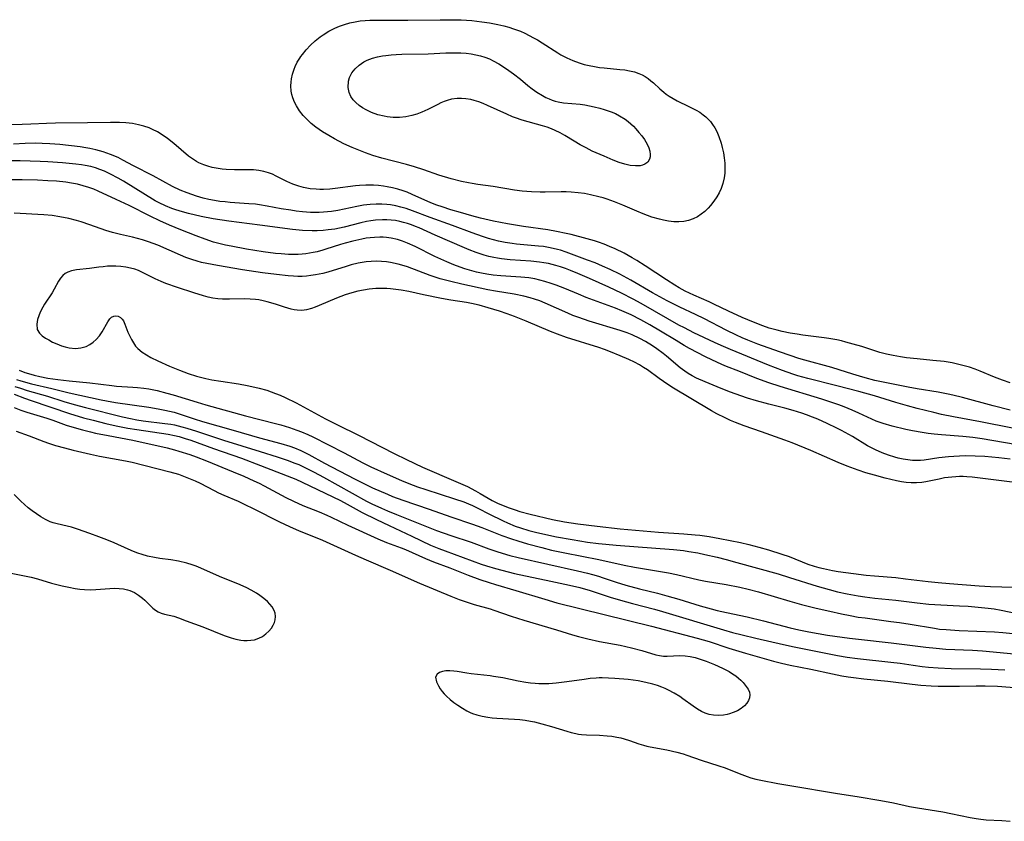
# Model space of a CAD drawing. Units: inches. Extents: x 2106864 to 2112362, y 239399 to 244815.
# Drawn here: x 2107304 to 2107444, y 241787 to 241900 of the extents above; entities that cross this region are included whole.
import ezdxf

# ---------------------------------------------------------------- set-up
doc = ezdxf.new("R2010")
doc.units = ezdxf.units.IN
doc.header["$MEASUREMENT"] = 0
doc.layers.add('c_33_T12S_R20E', color=188, linetype='Continuous')

msp = doc.modelspace()

# ---------------------------------------------------------------- linework, layer by layer
at = {"layer": 'c_33_T12S_R20E'}
for points, elevation in [([(2107444.6, 241849.11), (2107443.53, 241849.49), (2107442.38, 241849.93), (2107440.35, 241850.77), (2107439.62, 241851.05), (2107438.82, 241851.32), (2107438.08, 241851.54), (2107437.34, 241851.73), (2107436.4, 241851.93), (2107435.24, 241852.12), (2107433.64, 241852.3), (2107431.43, 241852.51), (2107429.93, 241852.67), (2107429.09, 241852.79), (2107428.02, 241852.98), (2107427.07, 241853.19), (2107426.13, 241853.43), (2107425.46, 241853.63), (2107423.58, 241854.24), (2107422.37, 241854.61), (2107421.34, 241854.89), (2107420.7, 241855.05), (2107420.06, 241855.19), (2107418.92, 241855.4), (2107418.26, 241855.5), (2107415.23, 241855.88), (2107414.44, 241855.99), (2107413.44, 241856.15), (2107412.33, 241856.38), (2107411.6, 241856.55), (2107410.48, 241856.87), (2107409.58, 241857.18), (2107408.72, 241857.5), (2107407.46, 241858.01), (2107406.66, 241858.36), (2107404.71, 241859.26), (2107402.67, 241860.27), (2107402, 241860.58), (2107399.83, 241861.53), (2107398.59, 241862.1), (2107397.75, 241862.54), (2107397.12, 241862.92), (2107395.95, 241863.68), (2107392.93, 241865.68), (2107391.75, 241866.43), (2107391.11, 241866.81), (2107389.97, 241867.45), (2107388.68, 241868.08), (2107387.91, 241868.42), (2107387.13, 241868.73), (2107386.35, 241869.01), (2107385.76, 241869.2), (2107384.74, 241869.49), (2107382.44, 241870.1), (2107381.77, 241870.25), (2107380.37, 241870.54), (2107379.18, 241870.74), (2107375.74, 241871.24), (2107373.44, 241871.6), (2107371.45, 241871.98), (2107369.65, 241872.42), (2107368.42, 241872.74), (2107366.8, 241873.2), (2107365.44, 241873.6), (2107364.19, 241873.99), (2107363.43, 241874.26), (2107362.62, 241874.57), (2107359.98, 241875.78), (2107359.25, 241876.07), (2107358.69, 241876.27), (2107357.94, 241876.49), (2107357.19, 241876.68), (2107356.42, 241876.84), (2107355.9, 241876.92), (2107355.19, 241877.01), (2107354.47, 241877.06), (2107353.42, 241877.08), (2107352.49, 241877.03), (2107351.94, 241876.97), (2107349.07, 241876.6), (2107348.33, 241876.52), (2107347.4, 241876.47), (2107346.89, 241876.47), (2107346.37, 241876.5), (2107345.53, 241876.58), (2107345.05, 241876.66), (2107344.58, 241876.75), (2107343.92, 241876.93), (2107343.06, 241877.23), (2107342.24, 241877.59), (2107340.73, 241878.37), (2107340.21, 241878.62), (2107339.61, 241878.84), (2107338.99, 241879.03), (2107338.25, 241879.17), (2107337.51, 241879.24), (2107336.84, 241879.25), (2107334.8, 241879.24), (2107333.63, 241879.29), (2107333.07, 241879.34), (2107332.51, 241879.42), (2107331.67, 241879.59), (2107331.06, 241879.75), (2107330.47, 241879.95), (2107329.78, 241880.25), (2107329.43, 241880.43), (2107328.87, 241880.78), (2107328.3, 241881.2), (2107326.21, 241882.97), (2107325.34, 241883.66), (2107324.58, 241884.2), (2107323.91, 241884.61), (2107323.21, 241884.96), (2107322.72, 241885.17), (2107321.98, 241885.43), (2107321.21, 241885.63), (2107320.36, 241885.79), (2107319.42, 241885.89), (2107318.55, 241885.94), (2107317.26, 241885.96), (2107314.01, 241885.9), (2107309.48, 241885.86), (2107308.21, 241885.82), (2107305.99, 241885.71), (2107304.75, 241885.67), (2107299.71, 241885.63)], 810), ([(2107444.57, 241845.24), (2107442.19, 241845.86), (2107437.85, 241847.04), (2107436.49, 241847.38), (2107435.81, 241847.53), (2107434.39, 241847.81), (2107431.43, 241848.27), (2107430.15, 241848.49), (2107427.32, 241849.05), (2107425.44, 241849.47), (2107424.05, 241849.83), (2107423.29, 241850.04), (2107422.34, 241850.33), (2107420.37, 241850.98), (2107419.33, 241851.3), (2107415.52, 241852.34), (2107414.69, 241852.58), (2107413.45, 241852.97), (2107411.93, 241853.5), (2107408.86, 241854.61), (2107407.47, 241855.15), (2107406.65, 241855.5), (2107405.85, 241855.87), (2107404.42, 241856.57), (2107401.33, 241858.16), (2107400.06, 241858.78), (2107397.82, 241859.83), (2107396.05, 241860.72), (2107393.97, 241861.86), (2107390.91, 241863.63), (2107389.34, 241864.47), (2107387.96, 241865.14), (2107386.9, 241865.62), (2107385.85, 241866.07), (2107384.77, 241866.49), (2107381.76, 241867.61), (2107380.95, 241867.87), (2107380.55, 241867.99), (2107379.92, 241868.14), (2107379.24, 241868.28), (2107378.55, 241868.38), (2107377.86, 241868.47), (2107374.73, 241868.75), (2107374.09, 241868.83), (2107373.14, 241868.97), (2107372.19, 241869.16), (2107371.49, 241869.33), (2107370.75, 241869.53), (2107369.92, 241869.8), (2107368.44, 241870.32), (2107365.68, 241871.37), (2107362.49, 241872.52), (2107360, 241873.46), (2107359.12, 241873.76), (2107358.37, 241873.97), (2107357.64, 241874.15), (2107356.91, 241874.29), (2107356.36, 241874.36), (2107355.69, 241874.41), (2107354.85, 241874.41), (2107354.01, 241874.36), (2107353.05, 241874.23), (2107352.14, 241874.06), (2107350.35, 241873.67), (2107349.43, 241873.49), (2107348.53, 241873.35), (2107347.39, 241873.24), (2107346.78, 241873.22), (2107345.59, 241873.23), (2107344.43, 241873.31), (2107343.54, 241873.42), (2107342.77, 241873.53), (2107341.44, 241873.75), (2107339.42, 241874.13), (2107338.34, 241874.31), (2107337.77, 241874.37), (2107336.83, 241874.46), (2107334.2, 241874.63), (2107333.48, 241874.7), (2107332.75, 241874.78), (2107332.01, 241874.89), (2107331.2, 241875.06), (2107330.4, 241875.26), (2107329.46, 241875.53), (2107328.79, 241875.74), (2107328.13, 241875.98), (2107327.15, 241876.38), (2107326.05, 241876.9), (2107323.33, 241878.39), (2107320.53, 241879.82), (2107319, 241880.63), (2107318.33, 241880.97), (2107317.28, 241881.43), (2107316.25, 241881.8), (2107315.19, 241882.09), (2107314.36, 241882.27), (2107313.76, 241882.37), (2107312.96, 241882.48), (2107310.09, 241882.81), (2107308.66, 241882.94), (2107307.6, 241882.99), (2107306.62, 241883), (2107305.2, 241882.96), (2107303.52, 241882.88)], 808), ([(2107444.93, 241842.71), (2107440.4, 241843.59), (2107436.56, 241844.32), (2107434.86, 241844.66), (2107433.77, 241844.91), (2107431.43, 241845.49), (2107430.05, 241845.85), (2107428.43, 241846.32), (2107425.37, 241847.27), (2107423.17, 241847.89), (2107420.08, 241848.7), (2107415.94, 241849.73), (2107414.53, 241850.12), (2107413.83, 241850.34), (2107412.35, 241850.86), (2107410.4, 241851.62), (2107405, 241853.82), (2107403.71, 241854.39), (2107402.75, 241854.83), (2107399.83, 241856.21), (2107398.5, 241856.88), (2107397.72, 241857.29), (2107396.14, 241858.17), (2107392.36, 241860.35), (2107391.22, 241860.97), (2107389.6, 241861.81), (2107387.78, 241862.66), (2107385.06, 241863.88), (2107383.42, 241864.6), (2107382.36, 241865.03), (2107381.66, 241865.29), (2107380.95, 241865.54), (2107380.3, 241865.73), (2107379.25, 241865.98), (2107378.59, 241866.11), (2107377.99, 241866.2), (2107376.74, 241866.33), (2107373.83, 241866.53), (2107372.61, 241866.65), (2107372.06, 241866.73), (2107371.5, 241866.83), (2107370.82, 241866.98), (2107370.15, 241867.16), (2107369, 241867.55), (2107368.05, 241867.91), (2107367.35, 241868.2), (2107363.2, 241870.01), (2107360.94, 241871.03), (2107360.41, 241871.25), (2107359.87, 241871.46), (2107359.28, 241871.66), (2107358.75, 241871.81), (2107358.22, 241871.94), (2107357.6, 241872.06), (2107357, 241872.14), (2107356.39, 241872.18), (2107355.74, 241872.19), (2107354.75, 241872.12), (2107354.13, 241872.04), (2107353.5, 241871.93), (2107352.71, 241871.75), (2107350.35, 241871.14), (2107349, 241870.87), (2107348.07, 241870.74), (2107347.38, 241870.66), (2107346.5, 241870.61), (2107345.81, 241870.61), (2107344.42, 241870.66), (2107343.02, 241870.79), (2107338.39, 241871.42), (2107334, 241871.98), (2107331.78, 241872.32), (2107330.08, 241872.66), (2107328.29, 241873.07), (2107327.44, 241873.3), (2107326.5, 241873.59), (2107325.93, 241873.79), (2107325.04, 241874.15), (2107324.17, 241874.56), (2107323.61, 241874.87), (2107319.11, 241877.64), (2107318.37, 241878.07), (2107317.29, 241878.64), (2107316.42, 241879.04), (2107315.78, 241879.29), (2107315.13, 241879.52), (2107314.48, 241879.7), (2107313.7, 241879.88), (2107313.16, 241879.97), (2107312.34, 241880.07), (2107310.49, 241880.25), (2107308.42, 241880.39), (2107307.32, 241880.43), (2107304.49, 241880.51), (2107302.96, 241880.53)], 806), ([(2107303.64, 241847.53), (2107305.11, 241846.95), (2107306.02, 241846.62), (2107311.45, 241844.79), (2107313.46, 241844.19), (2107314.8, 241843.83), (2107316.6, 241843.38), (2107318.08, 241843.05), (2107319.72, 241842.72), (2107321, 241842.5), (2107325.42, 241841.85), (2107326.31, 241841.68), (2107327, 241841.51), (2107327.82, 241841.27), (2107328.64, 241841), (2107331.84, 241839.83), (2107335.81, 241838.47), (2107338.48, 241837.43), (2107342.26, 241835.99), (2107343.49, 241835.48), (2107344.41, 241835.07), (2107349.81, 241832.46), (2107350.76, 241831.97), (2107352.89, 241830.8), (2107354.93, 241829.77), (2107356.71, 241828.92), (2107359.9, 241827.44), (2107362.55, 241826.18), (2107363.74, 241825.69), (2107364.61, 241825.36), (2107368.43, 241823.94), (2107369.71, 241823.49), (2107370.49, 241823.24), (2107371.77, 241822.86), (2107373.54, 241822.38), (2107374.43, 241822.17), (2107379.6, 241821.05), (2107382.23, 241820.52), (2107383.67, 241820.18), (2107385.16, 241819.74), (2107387.99, 241818.82), (2107389.46, 241818.37), (2107391.12, 241817.91), (2107394.27, 241817.09), (2107395.37, 241816.78), (2107404.01, 241814.2), (2107405.3, 241813.83), (2107406.67, 241813.47), (2107408.58, 241813.01), (2107412.5, 241812.11), (2107414, 241811.8), (2107416.38, 241811.33), (2107418.97, 241810.78), (2107420.16, 241810.55), (2107421.5, 241810.33), (2107422.99, 241810.13), (2107427.72, 241809.63), (2107429.04, 241809.46), (2107430.87, 241809.18), (2107432.16, 241809.01), (2107433.03, 241808.92), (2107434.42, 241808.8), (2107436.24, 241808.72), (2107440.41, 241808.68), (2107441.94, 241808.64), (2107443.86, 241808.55)], 808), ([(2107303.94, 241842.28), (2107305.77, 241841.61), (2107307.85, 241840.82), (2107308.49, 241840.59), (2107309.5, 241840.26), (2107310.77, 241839.91), (2107312, 241839.59), (2107314.42, 241839.03), (2107315.71, 241838.76), (2107319.41, 241838.08), (2107320.34, 241837.88), (2107325.66, 241836.54), (2107326.87, 241836.18), (2107328.08, 241835.75), (2107329.27, 241835.25), (2107329.94, 241834.93), (2107331.96, 241833.88), (2107332.57, 241833.58), (2107333.3, 241833.24), (2107335.35, 241832.36), (2107336.18, 241831.98), (2107337.57, 241831.31), (2107341.19, 241829.48), (2107342.6, 241828.81), (2107343.97, 241828.21), (2107346, 241827.4), (2107347.28, 241826.86), (2107351.95, 241824.73), (2107353.43, 241824.08), (2107356.87, 241822.63), (2107360.99, 241820.8), (2107365.41, 241818.97), (2107366.61, 241818.49), (2107367.6, 241818.14), (2107368.75, 241817.77), (2107370.98, 241817.15), (2107371.5, 241816.99), (2107373.99, 241816.12), (2107375.78, 241815.55), (2107380.38, 241814.2), (2107382.67, 241813.49), (2107383.48, 241813.26), (2107384.84, 241812.91), (2107386.46, 241812.55), (2107389.38, 241812.01), (2107390.99, 241811.65), (2107392.48, 241811.26), (2107394.43, 241810.66), (2107394.98, 241810.54), (2107395.53, 241810.47), (2107396.07, 241810.46), (2107397.82, 241810.54), (2107398.62, 241810.51), (2107399.3, 241810.42), (2107400, 241810.26), (2107400.7, 241810.05), (2107401.59, 241809.74), (2107402.75, 241809.26), (2107403.89, 241808.75), (2107404.81, 241808.27), (2107405.3, 241807.97), (2107405.76, 241807.66), (2107406.13, 241807.37), (2107406.47, 241807.06), (2107406.81, 241806.72), (2107407.11, 241806.38), (2107407.51, 241805.79), (2107407.68, 241805.38), (2107407.76, 241804.98), (2107407.72, 241804.58), (2107407.58, 241804.19), (2107407.32, 241803.8), (2107406.98, 241803.44), (2107406.51, 241803.07), (2107405.98, 241802.75), (2107405.41, 241802.48), (2107404.87, 241802.29), (2107404.56, 241802.21), (2107404.04, 241802.11), (2107403.32, 241802.06), (2107402.6, 241802.1), (2107401.98, 241802.22), (2107401.43, 241802.4), (2107400.93, 241802.63), (2107400.33, 241802.98), (2107399.73, 241803.37), (2107398.29, 241804.42), (2107397.83, 241804.74), (2107397.05, 241805.22), (2107396.25, 241805.66), (2107395.77, 241805.89), (2107395.29, 241806.09), (2107394.66, 241806.31), (2107394.03, 241806.51), (2107393.05, 241806.75), (2107391.93, 241806.96), (2107390.53, 241807.14), (2107388.62, 241807.31), (2107387.73, 241807.37), (2107386.85, 241807.39), (2107386.44, 241807.38), (2107386.02, 241807.36), (2107385.15, 241807.29), (2107384.29, 241807.18), (2107381.86, 241806.82), (2107380.35, 241806.64), (2107379.31, 241806.57), (2107378.43, 241806.55), (2107377.9, 241806.57), (2107377.38, 241806.6), (2107376.72, 241806.66), (2107376.06, 241806.74), (2107374.98, 241806.93), (2107372.77, 241807.38), (2107371.47, 241807.6), (2107370.98, 241807.67), (2107368.29, 241807.95), (2107367.68, 241808.05), (2107366.33, 241808.3), (2107365.88, 241808.36), (2107365.28, 241808.4), (2107364.71, 241808.37), (2107364.24, 241808.28), (2107363.84, 241808.14), (2107363.49, 241807.92), (2107363.27, 241807.51), (2107363.39, 241806.83), (2107363.67, 241806.26), (2107363.91, 241805.86), (2107364.19, 241805.47), (2107364.5, 241805.12), (2107364.84, 241804.78), (2107365.34, 241804.35), (2107365.88, 241803.93), (2107366.44, 241803.53), (2107367.07, 241803.11), (2107367.72, 241802.72), (2107368.15, 241802.51), (2107368.49, 241802.36), (2107369.09, 241802.15), (2107369.87, 241801.96), (2107370.66, 241801.83), (2107371.3, 241801.75), (2107371.93, 241801.7), (2107374.45, 241801.57), (2107375.2, 241801.5), (2107375.95, 241801.39), (2107376.7, 241801.27), (2107377.28, 241801.15), (2107378.33, 241800.9), (2107379.68, 241800.53), (2107381.83, 241799.85), (2107382.47, 241799.67), (2107383.14, 241799.51), (2107383.52, 241799.44), (2107383.94, 241799.38), (2107384.64, 241799.33), (2107386.45, 241799.28), (2107387.54, 241799.2), (2107388.24, 241799.13), (2107388.93, 241799.01), (2107389.51, 241798.89), (2107389.97, 241798.77), (2107390.7, 241798.54), (2107392.05, 241798.07), (2107392.7, 241797.86), (2107393.16, 241797.75), (2107393.62, 241797.65), (2107396.02, 241797.22), (2107397.41, 241796.89), (2107398.3, 241796.64), (2107398.85, 241796.46), (2107400.88, 241795.77), (2107403.35, 241794.97), (2107404.25, 241794.65), (2107406.23, 241793.85), (2107407.37, 241793.42), (2107407.87, 241793.27), (2107408.58, 241793.08), (2107409.31, 241792.91), (2107411.73, 241792.44), (2107413.41, 241792.15), (2107420.17, 241791.05), (2107422.92, 241790.62), (2107426.3, 241790.04), (2107428.08, 241789.71), (2107430.34, 241789.22), (2107431.47, 241788.99), (2107435.05, 241788.43), (2107436.21, 241788.21), (2107438.92, 241787.65), (2107439.78, 241787.49), (2107440.46, 241787.4), (2107441.2, 241787.33), (2107443.42, 241787.2), (2107444.58, 241787.1)], 812), ([(2107302.52, 241822.35), (2107304.85, 241821.88), (2107306.06, 241821.62), (2107306.93, 241821.39), (2107308.94, 241820.79), (2107309.67, 241820.58), (2107310.41, 241820.4), (2107311.35, 241820.2), (2107312.28, 241820.04), (2107312.94, 241819.94), (2107313.6, 241819.88), (2107314.41, 241819.85), (2107315.17, 241819.88), (2107317.17, 241820.05), (2107317.88, 241820.08), (2107318.5, 241820.05), (2107319.1, 241819.98), (2107319.68, 241819.86), (2107320.01, 241819.76), (2107320.34, 241819.63), (2107320.65, 241819.48), (2107321.25, 241819.11), (2107321.81, 241818.67), (2107322.14, 241818.37), (2107323.26, 241817.26), (2107323.62, 241816.97), (2107324, 241816.73), (2107324.43, 241816.54), (2107324.89, 241816.41), (2107326.24, 241816.11), (2107326.91, 241815.89), (2107327.99, 241815.47), (2107330.34, 241814.6), (2107333.34, 241813.4), (2107334.33, 241813.05), (2107335.01, 241812.87), (2107335.69, 241812.73), (2107336.14, 241812.69), (2107336.59, 241812.68), (2107337.12, 241812.71), (2107337.63, 241812.79), (2107338.25, 241812.99), (2107338.77, 241813.26), (2107339.24, 241813.6), (2107339.68, 241813.99), (2107340.04, 241814.43), (2107340.3, 241814.86), (2107340.46, 241815.22), (2107340.56, 241815.6), (2107340.61, 241816.06), (2107340.56, 241816.52), (2107340.42, 241816.93), (2107340.14, 241817.42), (2107339.84, 241817.81), (2107339.48, 241818.17), (2107338.98, 241818.61), (2107338.42, 241819.03), (2107337.94, 241819.35), (2107337.17, 241819.8), (2107336.55, 241820.11), (2107335.63, 241820.53), (2107332.7, 241821.75), (2107330.03, 241822.92), (2107329.38, 241823.18), (2107328.81, 241823.38), (2107328.08, 241823.6), (2107326.87, 241823.9), (2107325.82, 241824.09), (2107324.26, 241824.28), (2107323.48, 241824.4), (2107322.5, 241824.62), (2107321.76, 241824.83), (2107321.15, 241825.03), (2107320.54, 241825.27), (2107319.75, 241825.61), (2107317.81, 241826.49), (2107316.75, 241826.93), (2107315.64, 241827.36), (2107314.36, 241827.83), (2107312.6, 241828.43), (2107311.76, 241828.69), (2107311.15, 241828.85), (2107309.74, 241829.17), (2107309.15, 241829.33), (2107308.72, 241829.48), (2107308.08, 241829.78), (2107307.41, 241830.18), (2107306.18, 241831.03), (2107305.63, 241831.45), (2107305.1, 241831.9), (2107304.6, 241832.37), (2107303.64, 241833.34)], 812)]:
    msp.add_lwpolyline(points, dxfattribs=dict(at, elevation=elevation))
for points in [[(2107403.08, 241875.42, 812), (2107402.66, 241874.8, 812), (2107402.2, 241874.22, 812), (2107401.84, 241873.82, 812), (2107401.36, 241873.37, 812), (2107400.86, 241872.96, 812), (2107400.33, 241872.61, 812), (2107399.73, 241872.31, 812), (2107399.09, 241872.08, 812), (2107398.43, 241871.94, 812), (2107397.71, 241871.88, 812), (2107396.98, 241871.91, 812), (2107396.23, 241872, 812), (2107395.55, 241872.12, 812), (2107394.98, 241872.25, 812), (2107393.9, 241872.56, 812), (2107393.27, 241872.77, 812), (2107392.64, 241873.01, 812), (2107391.77, 241873.38, 812), (2107389.76, 241874.27, 812), (2107388.58, 241874.73, 812), (2107387.57, 241875.09, 812), (2107386.98, 241875.28, 812), (2107386.38, 241875.45, 812), (2107385.18, 241875.73, 812), (2107384.34, 241875.88, 812), (2107383.45, 241876, 812), (2107382.47, 241876.08, 812), (2107381.75, 241876.12, 812), (2107381.04, 241876.13, 812), (2107378.76, 241876.07, 812), (2107378.09, 241876.07, 812), (2107376.87, 241876.13, 812), (2107375.53, 241876.25, 812), (2107374.43, 241876.39, 812), (2107371.43, 241876.88, 812), (2107369.26, 241877.17, 812), (2107368.44, 241877.29, 812), (2107367.92, 241877.39, 812), (2107366.96, 241877.59, 812), (2107365.46, 241877.98, 812), (2107363.75, 241878.51, 812), (2107361.6, 241879.24, 812), (2107360.29, 241879.67, 812), (2107359.17, 241880, 812), (2107355.66, 241880.91, 812), (2107354.41, 241881.29, 812), (2107353.35, 241881.65, 812), (2107352.16, 241882.1, 812), (2107351.47, 241882.39, 812), (2107350.3, 241882.93, 812), (2107348.99, 241883.61, 812), (2107348.16, 241884.09, 812), (2107347.28, 241884.63, 812), (2107346.33, 241885.29, 812), (2107345.66, 241885.82, 812), (2107345.04, 241886.39, 812), (2107344.54, 241886.92, 812), (2107344.02, 241887.58, 812), (2107343.57, 241888.29, 812), (2107343.29, 241888.84, 812), (2107343.07, 241889.42, 812), (2107342.94, 241889.89, 812), (2107342.86, 241890.38, 812), (2107342.81, 241891.15, 812), (2107342.82, 241891.63, 812), (2107342.88, 241892.11, 812), (2107343.02, 241892.8, 812), (2107343.25, 241893.48, 812), (2107343.41, 241893.87, 812), (2107343.7, 241894.46, 812), (2107344.04, 241895.02, 812), (2107344.22, 241895.29, 812), (2107344.42, 241895.57, 812), (2107344.96, 241896.24, 812), (2107345.55, 241896.87, 812), (2107346.21, 241897.48, 812), (2107346.92, 241898.04, 812), (2107347.36, 241898.34, 812), (2107348.18, 241898.85, 812), (2107349.01, 241899.28, 812), (2107349.68, 241899.57, 812), (2107350.37, 241899.82, 812), (2107351.16, 241900.04, 812), (2107351.89, 241900.19, 812), (2107352.62, 241900.3, 812), (2107353.32, 241900.38, 812), (2107353.96, 241900.41, 812), (2107355.49, 241900.43, 812), (2107359.36, 241900.41, 812), (2107363.93, 241900.48, 812), (2107366.08, 241900.47, 812), (2107366.89, 241900.45, 812), (2107368.41, 241900.35, 812), (2107369.84, 241900.19, 812), (2107370.91, 241900.03, 812), (2107372.1, 241899.8, 812), (2107372.94, 241899.6, 812), (2107373.63, 241899.41, 812), (2107374.32, 241899.2, 812), (2107375.27, 241898.84, 812), (2107375.91, 241898.56, 812), (2107376.53, 241898.26, 812), (2107377.14, 241897.93, 812), (2107377.68, 241897.62, 812), (2107378.36, 241897.21, 812), (2107380.58, 241895.78, 812), (2107381.02, 241895.52, 812), (2107381.84, 241895.08, 812), (2107382.69, 241894.69, 812), (2107383.6, 241894.36, 812), (2107384.3, 241894.16, 812), (2107385.01, 241893.99, 812), (2107385.76, 241893.84, 812), (2107386.48, 241893.73, 812), (2107387.12, 241893.66, 812), (2107389.37, 241893.46, 812), (2107390.05, 241893.38, 812), (2107390.72, 241893.26, 812), (2107391.43, 241893.09, 812), (2107392.04, 241892.88, 812), (2107392.5, 241892.67, 812), (2107392.93, 241892.43, 812), (2107393.35, 241892.15, 812), (2107393.75, 241891.84, 812), (2107394.1, 241891.54, 812), (2107395.01, 241890.71, 812), (2107395.58, 241890.21, 812), (2107395.9, 241889.96, 812), (2107396.33, 241889.66, 812), (2107396.89, 241889.32, 812), (2107397.48, 241889.01, 812), (2107399.1, 241888.22, 812), (2107400.13, 241887.69, 812), (2107400.65, 241887.38, 812), (2107401.14, 241887.04, 812), (2107401.5, 241886.74, 812), (2107401.84, 241886.42, 812), (2107402.17, 241886.06, 812), (2107402.47, 241885.67, 812), (2107402.78, 241885.18, 812), (2107403.06, 241884.66, 812), (2107403.37, 241883.94, 812), (2107403.68, 241883.03, 812), (2107403.85, 241882.4, 812), (2107404, 241881.67, 812), (2107404.12, 241880.93, 812), (2107404.2, 241880.19, 812), (2107404.22, 241879.41, 812), (2107404.19, 241878.77, 812), (2107404.11, 241878.13, 812), (2107403.93, 241877.32, 812), (2107403.69, 241876.61, 812), (2107403.41, 241876, 812)], [(2107393.58, 241881.88, 814), (2107393.64, 241881.43, 814), (2107393.63, 241881.08, 814), (2107393.54, 241880.75, 814), (2107393.29, 241880.35, 814), (2107392.9, 241880.04, 814), (2107392.58, 241879.91, 814), (2107392.23, 241879.83, 814), (2107391.55, 241879.8, 814), (2107390.83, 241879.87, 814), (2107390.07, 241880.04, 814), (2107389.24, 241880.29, 814), (2107388.42, 241880.6, 814), (2107387.11, 241881.16, 814), (2107385.45, 241881.91, 814), (2107384.59, 241882.34, 814), (2107383.76, 241882.78, 814), (2107382.89, 241883.29, 814), (2107381.59, 241884.09, 814), (2107380.9, 241884.48, 814), (2107380.2, 241884.83, 814), (2107379.67, 241885.06, 814), (2107379.05, 241885.29, 814), (2107378.41, 241885.49, 814), (2107375.55, 241886.28, 814), (2107374.6, 241886.59, 814), (2107374.14, 241886.76, 814), (2107373.34, 241887.1, 814), (2107370.61, 241888.36, 814), (2107370, 241888.62, 814), (2107369.38, 241888.86, 814), (2107368.73, 241889.07, 814), (2107368.26, 241889.18, 814), (2107367.57, 241889.3, 814), (2107366.94, 241889.34, 814), (2107366.31, 241889.32, 814), (2107365.55, 241889.22, 814), (2107364.92, 241889.05, 814), (2107364.47, 241888.9, 814), (2107364.03, 241888.72, 814), (2107363.57, 241888.5, 814), (2107362.16, 241887.79, 814), (2107361.31, 241887.39, 814), (2107360.62, 241887.14, 814), (2107359.92, 241886.93, 814), (2107359.06, 241886.76, 814), (2107358.17, 241886.67, 814), (2107357.28, 241886.67, 814), (2107356.4, 241886.75, 814), (2107356.01, 241886.82, 814), (2107355.1, 241887.04, 814), (2107354.22, 241887.35, 814), (2107353.43, 241887.73, 814), (2107352.92, 241888.03, 814), (2107352.46, 241888.36, 814), (2107352.01, 241888.75, 814), (2107351.62, 241889.17, 814), (2107351.3, 241889.63, 814), (2107351.05, 241890.18, 814), (2107350.89, 241890.91, 814), (2107350.93, 241891.77, 814), (2107351.09, 241892.31, 814), (2107351.44, 241892.95, 814), (2107351.91, 241893.53, 814), (2107352.47, 241894.05, 814), (2107353.12, 241894.5, 814), (2107353.61, 241894.75, 814), (2107354.36, 241895.04, 814), (2107355.05, 241895.23, 814), (2107355.77, 241895.37, 814), (2107356.24, 241895.44, 814), (2107356.98, 241895.51, 814), (2107357.72, 241895.56, 814), (2107358.48, 241895.59, 814), (2107362.24, 241895.66, 814), (2107364.74, 241895.79, 814), (2107365.37, 241895.81, 814), (2107366.13, 241895.81, 814), (2107366.86, 241895.79, 814), (2107367.58, 241895.73, 814), (2107368.32, 241895.64, 814), (2107368.95, 241895.53, 814), (2107369.61, 241895.37, 814), (2107370.26, 241895.17, 814), (2107370.9, 241894.94, 814), (2107371.44, 241894.68, 814), (2107372.24, 241894.24, 814), (2107373.01, 241893.74, 814), (2107373.65, 241893.3, 814), (2107374.28, 241892.84, 814), (2107375.27, 241892.05, 814), (2107376.34, 241891.16, 814), (2107376.96, 241890.68, 814), (2107377.59, 241890.24, 814), (2107378.42, 241889.74, 814), (2107378.88, 241889.49, 814), (2107379.33, 241889.28, 814), (2107379.78, 241889.1, 814), (2107380.2, 241888.96, 814), (2107380.63, 241888.86, 814), (2107381.4, 241888.74, 814), (2107383.72, 241888.53, 814), (2107384.38, 241888.43, 814), (2107385.7, 241888.17, 814), (2107386.54, 241887.96, 814), (2107387.13, 241887.8, 814), (2107387.71, 241887.6, 814), (2107388.12, 241887.45, 814), (2107388.73, 241887.2, 814), (2107389.31, 241886.9, 814), (2107390.1, 241886.4, 814), (2107390.51, 241886.08, 814), (2107390.91, 241885.75, 814), (2107391.28, 241885.4, 814), (2107391.63, 241885.03, 814), (2107392.06, 241884.55, 814), (2107392.46, 241884.06, 814), (2107392.84, 241883.54, 814), (2107393.23, 241882.88, 814), (2107393.44, 241882.37, 814)]]:
    msp.add_polyline3d(points, close=True, dxfattribs=at)
for points in [[(2107446.94, 241840.12, 804), (2107440.62, 241841.21, 804), (2107439.32, 241841.38, 804), (2107437.9, 241841.53, 804), (2107434.86, 241841.75, 804), (2107433.83, 241841.85, 804), (2107432.98, 241841.95, 804), (2107432.14, 241842.08, 804), (2107430.78, 241842.33, 804), (2107429.81, 241842.54, 804), (2107427.9, 241843.01, 804), (2107426.62, 241843.36, 804), (2107425.65, 241843.69, 804), (2107425.02, 241843.96, 804), (2107423.16, 241844.84, 804), (2107422.25, 241845.26, 804), (2107421.08, 241845.74, 804), (2107420.35, 241846.01, 804), (2107419.37, 241846.36, 804), (2107417.93, 241846.83, 804), (2107412.04, 241848.62, 804), (2107410.46, 241849.13, 804), (2107408.76, 241849.75, 804), (2107406.17, 241850.75, 804), (2107404.44, 241851.43, 804), (2107403.8, 241851.7, 804), (2107402.36, 241852.36, 804), (2107401.47, 241852.8, 804), (2107399.23, 241853.99, 804), (2107398.47, 241854.42, 804), (2107397.3, 241855.1, 804), (2107395.09, 241856.45, 804), (2107393.61, 241857.32, 804), (2107392.31, 241858.04, 804), (2107390.95, 241858.72, 804), (2107389.63, 241859.31, 804), (2107388.74, 241859.68, 804), (2107384.6, 241861.21, 804), (2107383.5, 241861.65, 804), (2107381.57, 241862.45, 804), (2107380.36, 241862.93, 804), (2107379.63, 241863.19, 804), (2107378.74, 241863.47, 804), (2107378.04, 241863.66, 804), (2107377.33, 241863.81, 804), (2107376.45, 241863.95, 804), (2107375.35, 241864.06, 804), (2107372.53, 241864.26, 804), (2107371.44, 241864.36, 804), (2107370.52, 241864.5, 804), (2107369.79, 241864.63, 804), (2107369.06, 241864.79, 804), (2107368.08, 241865.04, 804), (2107367.42, 241865.24, 804), (2107366.77, 241865.46, 804), (2107365.88, 241865.79, 804), (2107364.85, 241866.23, 804), (2107363.16, 241867.01, 804), (2107360.39, 241868.39, 804), (2107359.28, 241868.89, 804), (2107358.6, 241869.15, 804), (2107357.9, 241869.37, 804), (2107357, 241869.58, 804), (2107356.34, 241869.68, 804), (2107355.86, 241869.71, 804), (2107355.38, 241869.72, 804), (2107354.61, 241869.69, 804), (2107354.03, 241869.64, 804), (2107353.45, 241869.56, 804), (2107352.83, 241869.45, 804), (2107351.58, 241869.17, 804), (2107350.48, 241868.88, 804), (2107349.83, 241868.68, 804), (2107347.74, 241868.01, 804), (2107347.31, 241867.88, 804), (2107346.51, 241867.67, 804), (2107345.96, 241867.56, 804), (2107344.89, 241867.38, 804), (2107344.37, 241867.33, 804), (2107343.84, 241867.29, 804), (2107343.3, 241867.28, 804), (2107342.47, 241867.29, 804), (2107341.41, 241867.35, 804), (2107340.63, 241867.43, 804), (2107338.86, 241867.66, 804), (2107336.51, 241868.04, 804), (2107334.33, 241868.43, 804), (2107333.55, 241868.59, 804), (2107332.77, 241868.77, 804), (2107331.83, 241869.03, 804), (2107330.65, 241869.44, 804), (2107329.39, 241869.92, 804), (2107327.22, 241870.77, 804), (2107325.61, 241871.44, 804), (2107324.26, 241872.03, 804), (2107322.86, 241872.69, 804), (2107322.21, 241873.02, 804), (2107320.57, 241873.89, 804), (2107319.92, 241874.21, 804), (2107318.05, 241875.05, 804), (2107315.53, 241876.22, 804), (2107314.91, 241876.49, 804), (2107314.22, 241876.75, 804), (2107313.41, 241877, 804), (2107312.59, 241877.21, 804), (2107311.76, 241877.37, 804), (2107310.93, 241877.49, 804), (2107309.61, 241877.63, 804), (2107308.42, 241877.71, 804), (2107306.94, 241877.77, 804), (2107304.78, 241877.81, 804), (2107299.97, 241877.83, 804)], [(2107444.58, 241838.32, 802), (2107442.97, 241838.52, 802), (2107440.99, 241838.7, 802), (2107439.63, 241838.77, 802), (2107438.23, 241838.78, 802), (2107437.42, 241838.76, 802), (2107436.62, 241838.72, 802), (2107435.88, 241838.66, 802), (2107434.49, 241838.5, 802), (2107432.43, 241838.2, 802), (2107431.89, 241838.15, 802), (2107431.36, 241838.13, 802), (2107430.78, 241838.14, 802), (2107430.1, 241838.21, 802), (2107429.43, 241838.32, 802), (2107428.76, 241838.47, 802), (2107428.26, 241838.6, 802), (2107427.36, 241838.9, 802), (2107426.47, 241839.24, 802), (2107425.55, 241839.64, 802), (2107424.99, 241839.92, 802), (2107424.42, 241840.23, 802), (2107422.27, 241841.51, 802), (2107420.71, 241842.37, 802), (2107420.05, 241842.72, 802), (2107418.67, 241843.38, 802), (2107417.38, 241843.97, 802), (2107416.64, 241844.27, 802), (2107415.76, 241844.6, 802), (2107415.09, 241844.84, 802), (2107413.88, 241845.23, 802), (2107412.68, 241845.56, 802), (2107410.43, 241846.11, 802), (2107408.71, 241846.57, 802), (2107407.44, 241846.95, 802), (2107406.49, 241847.26, 802), (2107405.01, 241847.8, 802), (2107403.68, 241848.32, 802), (2107401.45, 241849.25, 802), (2107400.21, 241849.8, 802), (2107399.61, 241850.1, 802), (2107399.03, 241850.43, 802), (2107398.54, 241850.75, 802), (2107397.87, 241851.26, 802), (2107395.95, 241852.9, 802), (2107395.5, 241853.27, 802), (2107394.6, 241853.93, 802), (2107393.96, 241854.37, 802), (2107393, 241854.97, 802), (2107392.19, 241855.41, 802), (2107391.09, 241855.9, 802), (2107390.38, 241856.17, 802), (2107389.38, 241856.51, 802), (2107385.03, 241857.84, 802), (2107383.53, 241858.35, 802), (2107382.72, 241858.66, 802), (2107381.97, 241858.97, 802), (2107378.77, 241860.4, 802), (2107378.02, 241860.7, 802), (2107377.27, 241860.96, 802), (2107376.64, 241861.15, 802), (2107375.77, 241861.36, 802), (2107374.39, 241861.64, 802), (2107371.77, 241862.08, 802), (2107370.65, 241862.29, 802), (2107366.98, 241863.07, 802), (2107365.45, 241863.43, 802), (2107363.93, 241863.85, 802), (2107362.5, 241864.32, 802), (2107359.31, 241865.51, 802), (2107358.48, 241865.77, 802), (2107357.97, 241865.91, 802), (2107356.9, 241866.14, 802), (2107356.34, 241866.23, 802), (2107355.63, 241866.29, 802), (2107354.92, 241866.32, 802), (2107354.18, 241866.29, 802), (2107353.47, 241866.23, 802), (2107352.89, 241866.14, 802), (2107352.33, 241866.03, 802), (2107351.34, 241865.79, 802), (2107350.5, 241865.55, 802), (2107348.76, 241865, 802), (2107348.02, 241864.78, 802), (2107347.34, 241864.6, 802), (2107346.26, 241864.38, 802), (2107345.64, 241864.28, 802), (2107345.02, 241864.22, 802), (2107344.4, 241864.18, 802), (2107343.79, 241864.17, 802), (2107343.18, 241864.19, 802), (2107342.41, 241864.25, 802), (2107340.74, 241864.43, 802), (2107338.79, 241864.69, 802), (2107335.96, 241865.11, 802), (2107332.42, 241865.71, 802), (2107330.92, 241865.99, 802), (2107330.14, 241866.16, 802), (2107329.52, 241866.32, 802), (2107328.79, 241866.55, 802), (2107327.95, 241866.86, 802), (2107327.19, 241867.16, 802), (2107323.96, 241868.57, 802), (2107323.29, 241868.83, 802), (2107322.63, 241869.07, 802), (2107321.78, 241869.33, 802), (2107321.09, 241869.53, 802), (2107320.38, 241869.71, 802), (2107318.68, 241870.09, 802), (2107317.54, 241870.37, 802), (2107316.61, 241870.66, 802), (2107314.34, 241871.47, 802), (2107313.1, 241871.89, 802), (2107312.46, 241872.08, 802), (2107311.35, 241872.37, 802), (2107310.08, 241872.62, 802), (2107309.03, 241872.77, 802), (2107307.83, 241872.89, 802), (2107303.65, 241873.13, 802)], [(2107445.23, 241835.02, 800), (2107439.21, 241835.76, 800), (2107438.46, 241835.83, 800), (2107437.94, 241835.85, 800), (2107437.42, 241835.86, 800), (2107436.88, 241835.84, 800), (2107436.35, 241835.79, 800), (2107435.3, 241835.66, 800), (2107434.52, 241835.51, 800), (2107432.67, 241835.13, 800), (2107432.08, 241835.03, 800), (2107431.34, 241834.97, 800), (2107430.59, 241834.97, 800), (2107429.89, 241835.03, 800), (2107429.2, 241835.13, 800), (2107428.5, 241835.27, 800), (2107426.88, 241835.65, 800), (2107425.39, 241836.06, 800), (2107424.17, 241836.41, 800), (2107423.08, 241836.76, 800), (2107421.54, 241837.33, 800), (2107420.25, 241837.86, 800), (2107416.39, 241839.54, 800), (2107413.73, 241840.62, 800), (2107412.7, 241841.01, 800), (2107409.4, 241842.17, 800), (2107406.93, 241843.06, 800), (2107405.74, 241843.52, 800), (2107405.03, 241843.81, 800), (2107404.27, 241844.15, 800), (2107403.09, 241844.74, 800), (2107402.34, 241845.15, 800), (2107396.71, 241848.53, 800), (2107395.54, 241849.29, 800), (2107394.93, 241849.72, 800), (2107393.25, 241850.94, 800), (2107392.7, 241851.31, 800), (2107392.14, 241851.66, 800), (2107391.43, 241852.05, 800), (2107390.61, 241852.44, 800), (2107389.41, 241852.95, 800), (2107388.03, 241853.51, 800), (2107387.16, 241853.83, 800), (2107386.38, 241854.11, 800), (2107381.78, 241855.55, 800), (2107380.52, 241855.99, 800), (2107379.56, 241856.36, 800), (2107376.1, 241857.82, 800), (2107374.43, 241858.48, 800), (2107373.4, 241858.86, 800), (2107372.33, 241859.24, 800), (2107370.74, 241859.74, 800), (2107369.46, 241860.09, 800), (2107368.36, 241860.34, 800), (2107367.67, 241860.47, 800), (2107365.43, 241860.82, 800), (2107364.1, 241861.05, 800), (2107361.56, 241861.56, 800), (2107359.48, 241862.02, 800), (2107358.41, 241862.22, 800), (2107357.66, 241862.33, 800), (2107356.91, 241862.42, 800), (2107356.37, 241862.45, 800), (2107355.75, 241862.47, 800), (2107354.82, 241862.44, 800), (2107353.88, 241862.35, 800), (2107353.09, 241862.24, 800), (2107352.26, 241862.07, 800), (2107351.44, 241861.85, 800), (2107350.5, 241861.56, 800), (2107349.26, 241861.09, 800), (2107346.78, 241860.04, 800), (2107346.24, 241859.83, 800), (2107345.71, 241859.64, 800), (2107345, 241859.45, 800), (2107344.36, 241859.37, 800), (2107343.7, 241859.39, 800), (2107343.27, 241859.46, 800), (2107342.83, 241859.55, 800), (2107341.9, 241859.82, 800), (2107340.64, 241860.23, 800), (2107339.45, 241860.59, 800), (2107338.86, 241860.73, 800), (2107338.28, 241860.85, 800), (2107337.8, 241860.91, 800), (2107337.04, 241860.97, 800), (2107336.28, 241860.98, 800), (2107334.09, 241860.96, 800), (2107333.14, 241860.97, 800), (2107332.46, 241861.02, 800), (2107331.77, 241861.11, 800), (2107331.1, 241861.24, 800), (2107330.44, 241861.41, 800), (2107329.05, 241861.83, 800), (2107326.74, 241862.59, 800), (2107325.12, 241863.18, 800), (2107324.43, 241863.46, 800), (2107323.58, 241863.85, 800), (2107321.7, 241864.79, 800), (2107321.21, 241865.01, 800), (2107320.71, 241865.19, 800), (2107320.12, 241865.36, 800), (2107319.43, 241865.5, 800), (2107318.73, 241865.58, 800), (2107318.03, 241865.62, 800), (2107317.38, 241865.62, 800), (2107316.84, 241865.6, 800), (2107316.23, 241865.54, 800), (2107315.64, 241865.47, 800), (2107314.28, 241865.27, 800), (2107312.48, 241865.11, 800), (2107311.77, 241864.97, 800), (2107311.24, 241864.78, 800), (2107310.87, 241864.57, 800), (2107310.54, 241864.3, 800), (2107310.21, 241863.92, 800), (2107309.93, 241863.48, 800), (2107309.29, 241862.35, 800), (2107309, 241861.87, 800), (2107307.94, 241860.23, 800), (2107307.69, 241859.8, 800), (2107307.33, 241859.1, 800), (2107307.12, 241858.59, 800), (2107306.96, 241858.1, 800), (2107306.82, 241857.41, 800), (2107306.89, 241856.68, 800), (2107307.2, 241856.15, 800), (2107307.6, 241855.78, 800), (2107308.09, 241855.44, 800), (2107308.52, 241855.19, 800), (2107309.08, 241854.89, 800), (2107309.68, 241854.62, 800), (2107310.32, 241854.37, 800), (2107310.86, 241854.19, 800), (2107311.41, 241854.06, 800), (2107312.32, 241853.98, 800), (2107313.09, 241854.06, 800), (2107313.82, 241854.27, 800), (2107314.35, 241854.54, 800), (2107314.82, 241854.87, 800), (2107315.24, 241855.25, 800), (2107315.7, 241855.78, 800), (2107316.1, 241856.34, 800), (2107316.89, 241857.75, 800), (2107317.17, 241858.15, 800), (2107317.43, 241858.4, 800), (2107317.73, 241858.55, 800), (2107318.03, 241858.59, 800), (2107318.36, 241858.53, 800), (2107318.66, 241858.38, 800), (2107318.93, 241858.14, 800), (2107319.11, 241857.88, 800), (2107319.32, 241857.44, 800), (2107319.74, 241856.29, 800), (2107319.99, 241855.71, 800), (2107320.23, 241855.23, 800), (2107320.5, 241854.76, 800), (2107320.82, 241854.31, 800), (2107321.12, 241853.98, 800), (2107321.75, 241853.45, 800), (2107322.34, 241853.07, 800), (2107322.97, 241852.72, 800), (2107323.97, 241852.23, 800), (2107325.63, 241851.47, 800), (2107327.02, 241850.89, 800), (2107328.25, 241850.43, 800), (2107329.42, 241850.06, 800), (2107330.76, 241849.73, 800), (2107331.62, 241849.56, 800), (2107332.89, 241849.34, 800), (2107335.37, 241848.98, 800), (2107336.62, 241848.76, 800), (2107337.69, 241848.53, 800), (2107338.33, 241848.37, 800), (2107339.39, 241848.06, 800), (2107340.61, 241847.63, 800), (2107341.28, 241847.36, 800), (2107342.01, 241847.03, 800), (2107343.53, 241846.28, 800), (2107347.7, 241844.05, 800), (2107349.4, 241843.2, 800), (2107352.35, 241841.74, 800), (2107357.39, 241839.14, 800), (2107359.15, 241838.26, 800), (2107361.43, 241837.2, 800), (2107366.12, 241835.18, 800), (2107367.77, 241834.44, 800), (2107368.92, 241833.86, 800), (2107369.6, 241833.48, 800), (2107371.29, 241832.5, 800), (2107372.02, 241832.12, 800), (2107372.84, 241831.76, 800), (2107373.67, 241831.44, 800), (2107374.52, 241831.14, 800), (2107375.21, 241830.93, 800), (2107376.68, 241830.54, 800), (2107379.82, 241829.81, 800), (2107381.53, 241829.48, 800), (2107383.41, 241829.18, 800), (2107386.14, 241828.84, 800), (2107389.41, 241828.49, 800), (2107394.83, 241828.01, 800), (2107398.41, 241827.77, 800), (2107399.99, 241827.64, 800), (2107400.69, 241827.56, 800), (2107402, 241827.38, 800), (2107403.52, 241827.11, 800), (2107406.41, 241826.52, 800), (2107407.6, 241826.25, 800), (2107409.01, 241825.87, 800), (2107410.4, 241825.48, 800), (2107412.28, 241824.9, 800), (2107413.3, 241824.54, 800), (2107415.97, 241823.49, 800), (2107416.84, 241823.2, 800), (2107417.51, 241823.01, 800), (2107418.17, 241822.84, 800), (2107419.46, 241822.58, 800), (2107420.27, 241822.44, 800), (2107422.4, 241822.15, 800), (2107424.19, 241821.94, 800), (2107425.41, 241821.81, 800), (2107428.39, 241821.57, 800), (2107429.76, 241821.42, 800), (2107432.98, 241821.04, 800), (2107434.42, 241820.89, 800), (2107436, 241820.75, 800), (2107440.21, 241820.42, 800), (2107441.81, 241820.32, 800), (2107443.4, 241820.26, 800), (2107446.41, 241820.24, 800)], [(2107304.33, 241850.91, 802), (2107305.13, 241850.59, 802), (2107305.65, 241850.42, 802), (2107306.45, 241850.2, 802), (2107307.26, 241850.02, 802), (2107308.42, 241849.8, 802), (2107309.82, 241849.59, 802), (2107311.4, 241849.4, 802), (2107314.35, 241849.11, 802), (2107317.46, 241848.72, 802), (2107318.11, 241848.67, 802), (2107320.41, 241848.51, 802), (2107321.1, 241848.45, 802), (2107322, 241848.35, 802), (2107322.68, 241848.25, 802), (2107323.85, 241848.03, 802), (2107325.25, 241847.68, 802), (2107326.15, 241847.42, 802), (2107329.52, 241846.37, 802), (2107330.75, 241846.01, 802), (2107336.37, 241844.45, 802), (2107340.62, 241843.36, 802), (2107341.38, 241843.16, 802), (2107342.59, 241842.8, 802), (2107343.65, 241842.44, 802), (2107344.3, 241842.2, 802), (2107345.18, 241841.82, 802), (2107345.89, 241841.49, 802), (2107350.34, 241839.24, 802), (2107353, 241837.81, 802), (2107354.1, 241837.25, 802), (2107356.41, 241836.18, 802), (2107358.44, 241835.29, 802), (2107359.48, 241834.88, 802), (2107360.73, 241834.42, 802), (2107361.9, 241834.03, 802), (2107365.97, 241832.72, 802), (2107367.28, 241832.27, 802), (2107367.92, 241832.02, 802), (2107368.49, 241831.77, 802), (2107369.34, 241831.35, 802), (2107370.81, 241830.6, 802), (2107372.83, 241829.62, 802), (2107373.46, 241829.32, 802), (2107374.55, 241828.87, 802), (2107375.28, 241828.61, 802), (2107376.46, 241828.25, 802), (2107377.43, 241828, 802), (2107378.89, 241827.65, 802), (2107380.41, 241827.33, 802), (2107382.61, 241826.94, 802), (2107384.77, 241826.6, 802), (2107386.34, 241826.39, 802), (2107387.37, 241826.28, 802), (2107388.81, 241826.15, 802), (2107396.93, 241825.54, 802), (2107398.38, 241825.39, 802), (2107399.1, 241825.28, 802), (2107400.38, 241825.06, 802), (2107401.4, 241824.85, 802), (2107403.11, 241824.46, 802), (2107404.4, 241824.14, 802), (2107405.93, 241823.73, 802), (2107411.74, 241822.1, 802), (2107413.37, 241821.61, 802), (2107417.29, 241820.36, 802), (2107418.99, 241819.87, 802), (2107420.17, 241819.58, 802), (2107421.54, 241819.29, 802), (2107423.08, 241819.01, 802), (2107424.02, 241818.86, 802), (2107425.42, 241818.67, 802), (2107428.39, 241818.37, 802), (2107431.42, 241818, 802), (2107433.06, 241817.83, 802), (2107434.77, 241817.7, 802), (2107437.41, 241817.59, 802), (2107438.63, 241817.51, 802), (2107440.06, 241817.4, 802), (2107441.49, 241817.25, 802), (2107442.31, 241817.14, 802), (2107443.32, 241816.97, 802), (2107445.59, 241816.48, 802)], [(2107303.75, 241848.62, 806), (2107304.52, 241848.35, 806), (2107305.46, 241848.05, 806), (2107308.34, 241847.23, 806), (2107310.68, 241846.49, 806), (2107312.11, 241846.07, 806), (2107313.73, 241845.64, 806), (2107318.99, 241844.31, 806), (2107320.08, 241844.06, 806), (2107320.99, 241843.89, 806), (2107321.89, 241843.76, 806), (2107324.94, 241843.39, 806), (2107325.81, 241843.26, 806), (2107326.31, 241843.16, 806), (2107327.38, 241842.9, 806), (2107328.06, 241842.71, 806), (2107329.45, 241842.27, 806), (2107333.27, 241841.02, 806), (2107338.46, 241839.39, 806), (2107340.86, 241838.66, 806), (2107342.27, 241838.2, 806), (2107343.37, 241837.78, 806), (2107343.92, 241837.55, 806), (2107345.07, 241837, 806), (2107346.1, 241836.47, 806), (2107347.41, 241835.77, 806), (2107353.51, 241832.39, 806), (2107354.24, 241832.02, 806), (2107355.61, 241831.39, 806), (2107356.45, 241831.02, 806), (2107357.75, 241830.48, 806), (2107363.41, 241828.24, 806), (2107365.44, 241827.52, 806), (2107368.32, 241826.57, 806), (2107370.83, 241825.65, 806), (2107372.09, 241825.22, 806), (2107373.77, 241824.71, 806), (2107374.95, 241824.41, 806), (2107383.38, 241822.54, 806), (2107384.78, 241822.21, 806), (2107385.46, 241822.03, 806), (2107386.33, 241821.77, 806), (2107386.98, 241821.56, 806), (2107388.83, 241820.92, 806), (2107390.22, 241820.49, 806), (2107392.15, 241819.97, 806), (2107394.7, 241819.35, 806), (2107395.98, 241819.01, 806), (2107397.71, 241818.51, 806), (2107400.74, 241817.58, 806), (2107402.29, 241817.15, 806), (2107403.11, 241816.94, 806), (2107404.43, 241816.64, 806), (2107407.37, 241816.04, 806), (2107409.68, 241815.46, 806), (2107413.45, 241814.45, 806), (2107414.66, 241814.17, 806), (2107416.08, 241813.89, 806), (2107418.75, 241813.45, 806), (2107421.86, 241813.01, 806), (2107423.11, 241812.86, 806), (2107427.73, 241812.35, 806), (2107432.68, 241811.71, 806), (2107434.12, 241811.57, 806), (2107435.51, 241811.47, 806), (2107439.28, 241811.3, 806), (2107440.67, 241811.22, 806), (2107445.14, 241810.8, 806)], [(2107303.97, 241849.59, 804), (2107304.57, 241849.4, 804), (2107306.1, 241848.98, 804), (2107308.95, 241848.31, 804), (2107311.44, 241847.7, 804), (2107315.93, 241846.72, 804), (2107316.69, 241846.57, 804), (2107317.98, 241846.34, 804), (2107322.69, 241845.66, 804), (2107324.02, 241845.45, 804), (2107324.98, 241845.27, 804), (2107325.62, 241845.13, 804), (2107326.26, 241844.97, 804), (2107327.13, 241844.71, 804), (2107329.1, 241844.01, 804), (2107330.31, 241843.63, 804), (2107334.65, 241842.43, 804), (2107338.36, 241841.32, 804), (2107341.37, 241840.54, 804), (2107342.67, 241840.14, 804), (2107343.33, 241839.91, 804), (2107344.2, 241839.55, 804), (2107344.77, 241839.28, 804), (2107345.33, 241838.99, 804), (2107347.55, 241837.74, 804), (2107351.78, 241835.56, 804), (2107353.13, 241834.88, 804), (2107354.35, 241834.29, 804), (2107356.46, 241833.35, 804), (2107357.2, 241833.05, 804), (2107358.64, 241832.51, 804), (2107362.36, 241831.27, 804), (2107365.45, 241830.18, 804), (2107368.5, 241829.15, 804), (2107369.8, 241828.68, 804), (2107372.66, 241827.53, 804), (2107374, 241827.05, 804), (2107374.93, 241826.75, 804), (2107376.26, 241826.36, 804), (2107378.29, 241825.81, 804), (2107379.68, 241825.47, 804), (2107381.56, 241825.06, 804), (2107386.37, 241824.13, 804), (2107389.97, 241823.33, 804), (2107391.44, 241823.07, 804), (2107394.84, 241822.5, 804), (2107396.24, 241822.23, 804), (2107397.39, 241821.99, 804), (2107400.54, 241821.26, 804), (2107401.46, 241821.07, 804), (2107404.39, 241820.6, 804), (2107406.35, 241820.21, 804), (2107407.5, 241819.94, 804), (2107408.96, 241819.55, 804), (2107413.42, 241818.22, 804), (2107415.06, 241817.77, 804), (2107417.15, 241817.26, 804), (2107419.06, 241816.81, 804), (2107420.7, 241816.44, 804), (2107421.94, 241816.19, 804), (2107423.1, 241816, 804), (2107424.05, 241815.86, 804), (2107427.7, 241815.38, 804), (2107428.91, 241815.21, 804), (2107430.46, 241814.97, 804), (2107433.89, 241814.4, 804), (2107434.6, 241814.3, 804), (2107435.53, 241814.22, 804), (2107437.38, 241814.11, 804), (2107442.37, 241813.88, 804), (2107443.57, 241813.79, 804), (2107447.82, 241813.38, 804)], [(2107303.63, 241845.62, 810), (2107304.56, 241845.27, 810), (2107305.43, 241844.99, 810), (2107308.25, 241844.14, 810), (2107309.09, 241843.85, 810), (2107310.99, 241843.14, 810), (2107312.11, 241842.78, 810), (2107313.29, 241842.45, 810), (2107314.44, 241842.17, 810), (2107315.16, 241842.01, 810), (2107316.95, 241841.66, 810), (2107320.41, 241841.02, 810), (2107325.27, 241839.92, 810), (2107326.33, 241839.65, 810), (2107326.94, 241839.47, 810), (2107328.49, 241838.97, 810), (2107329.39, 241838.65, 810), (2107330.87, 241838.08, 810), (2107334.65, 241836.53, 810), (2107336.13, 241835.91, 810), (2107337.54, 241835.28, 810), (2107338.29, 241834.93, 810), (2107339.02, 241834.56, 810), (2107342.1, 241832.92, 810), (2107343.19, 241832.38, 810), (2107344.5, 241831.79, 810), (2107346.81, 241830.87, 810), (2107347.9, 241830.41, 810), (2107348.5, 241830.13, 810), (2107350.85, 241828.98, 810), (2107355.09, 241827.05, 810), (2107356.34, 241826.53, 810), (2107358.4, 241825.78, 810), (2107359.02, 241825.54, 810), (2107361.87, 241824.27, 810), (2107362.98, 241823.81, 810), (2107365.29, 241822.94, 810), (2107367.88, 241821.91, 810), (2107369.54, 241821.31, 810), (2107370.87, 241820.86, 810), (2107371.74, 241820.59, 810), (2107374.65, 241819.74, 810), (2107378.72, 241818.5, 810), (2107380.45, 241818.01, 810), (2107393.82, 241814.72, 810), (2107400.31, 241813.01, 810), (2107402, 241812.52, 810), (2107404.8, 241811.61, 810), (2107407.15, 241810.89, 810), (2107409.44, 241810.21, 810), (2107411.09, 241809.75, 810), (2107412.23, 241809.46, 810), (2107413.44, 241809.18, 810), (2107416.37, 241808.61, 810), (2107419.45, 241807.94, 810), (2107420.75, 241807.69, 810), (2107421.65, 241807.54, 810), (2107422.43, 241807.43, 810), (2107423.9, 241807.26, 810), (2107427.29, 241806.92, 810), (2107430.74, 241806.48, 810), (2107431.93, 241806.36, 810), (2107433.39, 241806.27, 810), (2107434.41, 241806.23, 810), (2107435.92, 241806.21, 810), (2107437.4, 241806.22, 810), (2107439.8, 241806.28, 810), (2107441.05, 241806.27, 810), (2107442.79, 241806.2, 810), (2107445.75, 241805.98, 810)]]:
    msp.add_polyline3d(points, dxfattribs=at)

doc.saveas('drawing.dxf')
